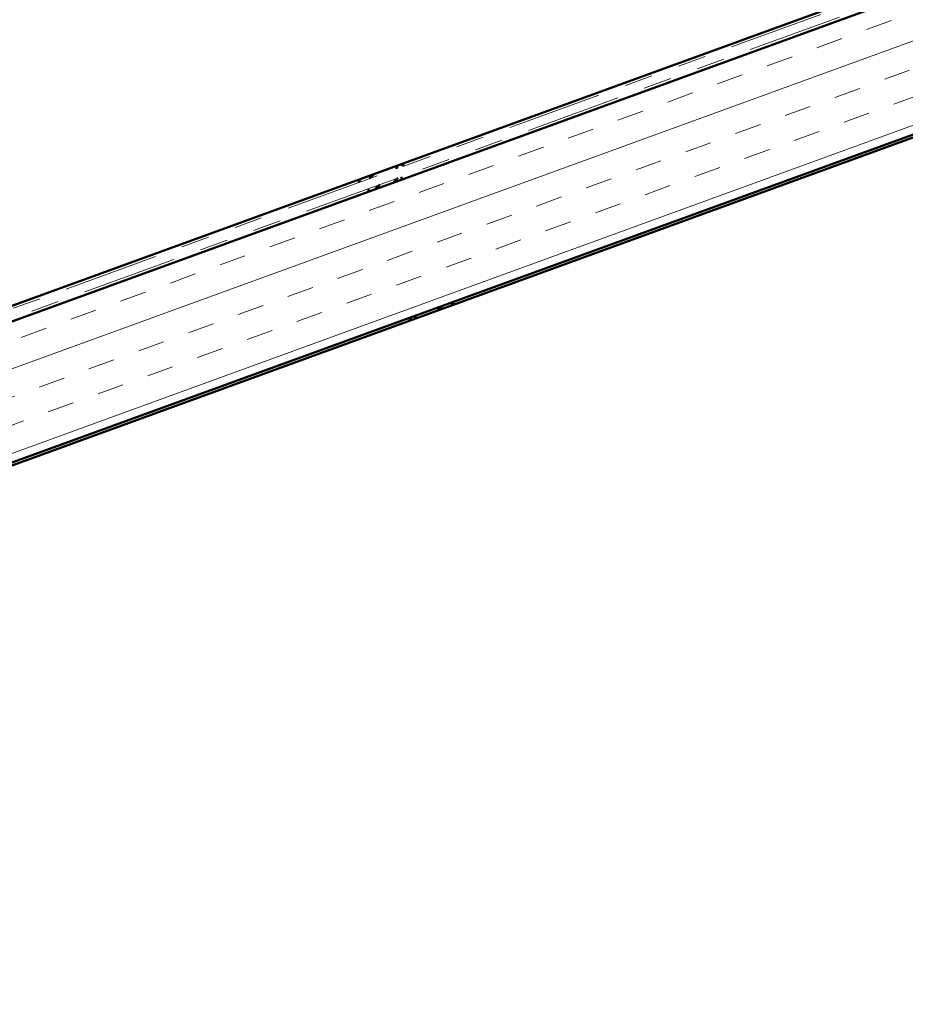
# Model space of a CAD drawing. Units: inches. Extents: x 0.6 to 33.4, y 0.6 to 21.4.
# Drawn here: x 9.3 to 12.4, y 8.9 to 12.4 of the extents above; entities that cross this region are included whole.
import ezdxf

# ---------------------------------------------------------------- set-up
doc = ezdxf.new("R2010")
doc.units = ezdxf.units.IN
doc.header["$LTSCALE"] = 2
doc.header["$MEASUREMENT"] = 0
doc.linetypes.add('DOUBLE_DASH_CHAIN', pattern=[1.2403, 0.6614, -0.0827, 0.1654, -0.0827, 0.1654, -0.0827])
doc.layers.add('Hatch (ANSI)', color=7, linetype='Continuous', lineweight=18)
doc.layers.add('Visible (ANSI)', color=7, linetype='Continuous', lineweight=50)

msp = doc.modelspace()

# ---------------------------------------------------------------- hatches: boundary and pattern name
at = {"layer": 'Hatch (ANSI)', "true_color": 0x804000}
h = msp.add_hatch(dxfattribs=at)
h.set_pattern_fill('INSUL', color=36, scale=0.75, angle=20, style=0)
h.paths.add_polyline_path([(3.99576, 9.4043), (15.26145, 13.50468), (15.42214, 13.06317), (3.99576, 8.9043)])

# ---------------------------------------------------------------- linework, layer by layer
at = {"layer": 'Visible (ANSI)', "color": 36, "true_color": 0x804000}
for p, q in [((3.99576, 8.89366), (17.29495, 13.73417)), ((3.99576, 9.4043), (15.26145, 13.50468)), ((15.42214, 13.06317), (3.99576, 8.9043))]:
    msp.add_line(p, q, dxfattribs=at)
at = {"layer": 'Visible (ANSI)', "color": 5, "true_color": 0x0000ff}
msp.add_line((15.24366, 13.55354), (3.99576, 9.45964), dxfattribs=at)
at = {"layer": 'Visible (ANSI)', "color": 30, "linetype": 'DOUBLE_DASH_CHAIN', "lineweight": 18, "ltscale": 0.254043, "true_color": 0xff8000}
msp.add_line((15.24708, 13.54414), (3.99576, 9.449), dxfattribs=at)
at = {"layer": 'Visible (ANSI)', "color": 30, "linetype": 'DOUBLE_DASH_CHAIN', "lineweight": 18, "ltscale": 0.25429, "true_color": 0xff8000}
msp.add_line((3.99576, 9.41494), (15.25803, 13.51407), dxfattribs=at)
at = {"layer": 'Visible (ANSI)'}
for p, q in [((10.61829, 11.82535), (10.62172, 11.81595)), ((10.50083, 11.7826), (10.50425, 11.7732)), ((10.66825, 11.32262), (10.66837, 11.32229))]:
    msp.add_line(p, q, dxfattribs=at)
for points, knots in [([(10.60129, 11.85321), (10.60164, 11.85381), (10.60196, 11.85439), (10.60225, 11.85497), (10.60415, 11.85874), (10.60458, 11.86198), (10.60366, 11.86472)], [-6.21773546, -6.21773546, -6.21773546, -6.21773546, -6.16023045, -6.16023045, -6.16023045, -5.78140315, -5.78140315, -5.78140315, -5.78140315]), ([(10.52398, 11.83572), (10.51724, 11.82977), (10.51114, 11.82405), (10.5064, 11.81883), (10.50633, 11.81875), (10.50626, 11.81868), (10.50619, 11.8186)], [4.55967267, 4.55967267, 4.55967267, 4.55967267, 4.98979452, 4.98979452, 4.98979452, 4.99600498, 4.99600498, 4.99600498, 4.99600498]), ([(10.46818, 11.80477), (10.46828, 11.80569), (10.46851, 11.80666), (10.4697, 11.80979), (10.47113, 11.81212), (10.4731, 11.81461)], [0.131527933, 0.131527933, 0.131527933, 0.131527933, 0.153691398, 0.153691398, 0.202155486, 0.202155486, 0.202155486, 0.202155486]), ([(10.80369, 11.38219), (10.80356, 11.38156), (10.80337, 11.38091), (10.80231, 11.37811), (10.80088, 11.37579), (10.79891, 11.37329)], [0.139028183, 0.139028183, 0.139028183, 0.139028183, 0.153691398, 0.153691398, 0.202155486, 0.202155486, 0.202155486, 0.202155486]), ([(10.74632, 11.35066), (10.75225, 11.35586), (10.75775, 11.3609), (10.76233, 11.3656), (10.76311, 11.36639), (10.76385, 11.36717), (10.76457, 11.36795)], [-28.98757622, -28.98757622, -28.98757622, -28.98757622, -28.61430581, -28.61430581, -28.61430581, -28.55124391, -28.55124391, -28.55124391, -28.55124391]), ([(10.67011, 11.33357), (10.66948, 11.33241), (10.66897, 11.33129), (10.66859, 11.33023), (10.66758, 11.32736), (10.66756, 11.32486), (10.66844, 11.32269)], [27.32951344, 27.32951344, 27.32951344, 27.32951344, 27.44386988, 27.44386988, 27.44386988, 27.75073511, 27.75073511, 27.75073511, 27.75073511])]:
    msp.add_open_spline(points, degree=3, knots=knots, dxfattribs=at)
for points in [[(10.61446, 11.86865), (10.61596, 11.86833), (10.61746, 11.86802), (10.61896, 11.8677)], [(10.61896, 11.8677), (10.6235, 11.86676), (10.62694, 11.86536), (10.62908, 11.86333)], [(10.4731, 11.81461), (10.47405, 11.81582), (10.47499, 11.81702), (10.47594, 11.81823)], [(10.52449, 11.78057), (10.52977, 11.78604), (10.53621, 11.79193), (10.54319, 11.79802)], [(10.60689, 11.8212), (10.60292, 11.81621), (10.59742, 11.81066), (10.59107, 11.8048)], [(10.79891, 11.37329), (10.79764, 11.37167), (10.79636, 11.37004), (10.79509, 11.36842)], [(10.65305, 11.3202), (10.649, 11.32104), (10.64582, 11.32225), (10.64366, 11.32394)], [(10.65911, 11.31892), (10.65709, 11.31935), (10.65507, 11.31978), (10.65305, 11.3202)]]:
    msp.add_open_spline(points, degree=3, dxfattribs=at)

doc.saveas('drawing.dxf')
